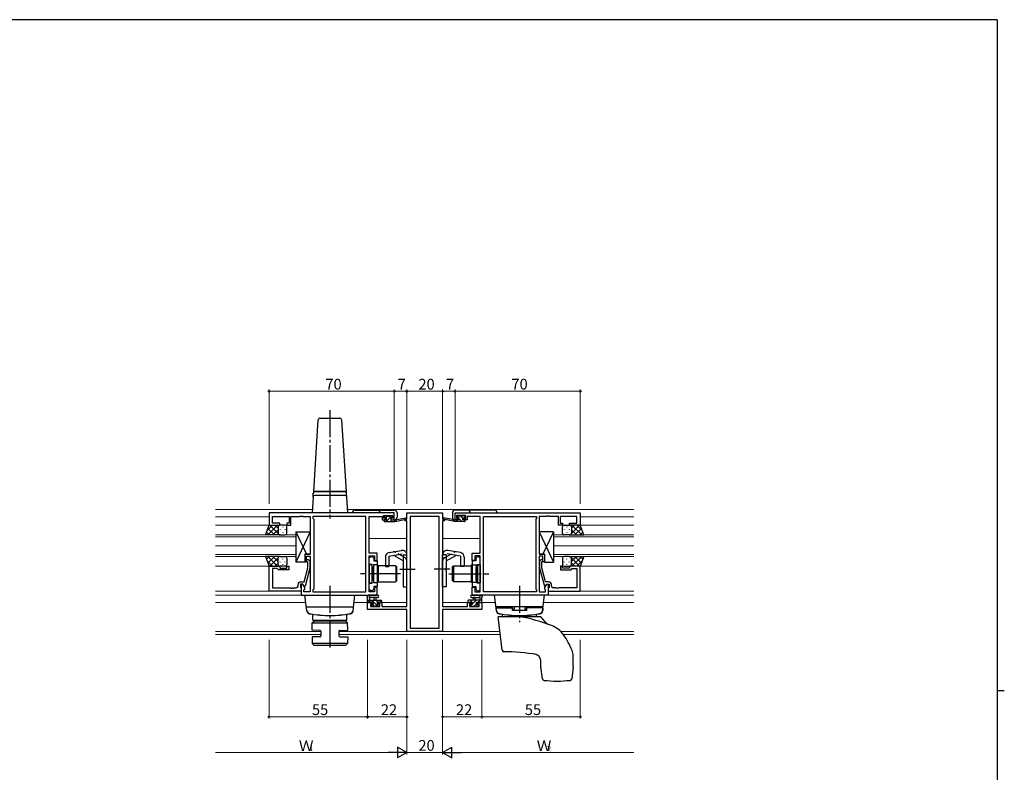
# Model space of a CAD drawing. Extents: x 0 to 1133, y 0 to 806.
# Drawn here: x 558 to 1108, y 381 to 802 of the extents above; entities that cross this region are included whole.
import ezdxf

# ---------------------------------------------------------------- set-up
doc = ezdxf.new("R2010")
doc.units = 0
doc.linetypes.add('YCENTER_1', pattern=[13, 10, -1, 1, -1])
doc.linetypes.add('YHIDDEN_1', pattern=[4, 3, -1])
for name, color, linetype, lineweight in [('YKK_11', 7, 'CONTINUOUS', 30), ('YKK_12', 2, 'CONTINUOUS', 13), ('YKK_13', 4, 'CONTINUOUS', 30), ('YKK_D', 6, 'CONTINUOUS', 13)]:
    doc.layers.add(name, color=color, linetype=linetype, lineweight=lineweight)
doc.layers.add('YKK_ZWAK', color=7, linetype='CONTINUOUS')
doc.styles.get("Standard").update_dxf_attribs({"font": 'ROMANS.SHX', "bigfont": 'EXTFONT.SHX'})

# ---------------------------------------------------------------- blocks, each defined once
blk = doc.blocks.new('A201')
at = {"layer": 'YKK_ZWAK', "color": 254, "linetype": 'Continuous'}
for p, q in [((571, 410), (21, 410)), ((571, 410), (571, 35)), ((571, 222.5), (573, 222.5))]:
    blk.add_line(p, q, dxfattribs=at)

msp = doc.modelspace()

# ---------------------------------------------------------------- linework, layer by layer
at = {"layer": 'YKK_11', "linetype": 'ByBlock', "lineweight": -2, "ltscale": 0.5}
for p, q in [((766.96, 526.21), (696.96, 526.21)), ((696.96, 526.21), (696.96, 519.41)), ((698.89, 520.41), (698.89, 524.28)), ((698.89, 524.28), (708.16, 524.28)), ((708.16, 524.28), (708.16, 520.41)), ((709.16, 519.41), (709.16, 524.28)), ((709.16, 524.28), (714.01, 524.28)), ((714.01, 524.28), (714.19, 524.4)), ((714.19, 524.4), (714.74, 524.4)), ((714.74, 524.4), (714.92, 524.28)), ((714.92, 524.28), (715.01, 524.28)), ((715.01, 524.28), (715.19, 524.4)), ((715.19, 524.4), (715.74, 524.4)), ((715.74, 524.4), (715.92, 524.28)), ((715.92, 524.28), (719.96, 524.28)), ((719.96, 524.28), (719.96, 503.11)), ((751.03, 524.28), (721.46, 524.28)), ((721.46, 524.28), (721.46, 523.21)), ((721.46, 523.21), (721.89, 522.78)), ((751.03, 482.14), (751.03, 524.28)), ((751.03, 482.14), (751.03, 524.28)), ((752.96, 503.71), (752.96, 524.28)), ((752.96, 524.28), (760.16, 524.28)), ((760.16, 524.28), (760.16, 523.48)), ((760.16, 523.48), (760.16, 522.41)), ((760.96, 523.21), (760.96, 524.71)), ((760.96, 524.71), (766.16, 524.71)), ((762.06, 523.21), (760.96, 523.21)), ((762.06, 522.41), (762.06, 523.21)), ((766.16, 523.21), (765.06, 523.21)), ((765.06, 523.21), (765.06, 522.41)), ((766.16, 524.71), (766.16, 523.21)), ((766.96, 522.41), (766.96, 526.21)), ((773.96, 522.71), (773.96, 526.21)), ((773.96, 526.21), (793.96, 526.21)), ((792.03, 524.28), (775.89, 524.28)), ((775.89, 524.28), (775.89, 461.84)), ((792.03, 461.84), (792.03, 524.28)), ((792.03, 461.84), (792.03, 524.28)), ((793.96, 526.21), (793.96, 522.71)), ((800.96, 526.21), (870.96, 526.21)), ((800.96, 522.41), (800.96, 526.21)), ((806.96, 524.71), (801.76, 524.71)), ((801.76, 524.71), (801.76, 523.21)), ((801.76, 523.21), (802.86, 523.21)), ((802.86, 523.21), (802.86, 522.41)), ((805.86, 522.41), (805.86, 523.21)), ((805.86, 523.21), (806.96, 523.21)), ((806.96, 523.21), (806.96, 524.71)), ((814.96, 524.28), (807.76, 524.28)), ((807.76, 524.28), (807.76, 523.48)), ((807.76, 523.48), (807.76, 522.41)), ((814.96, 503.71), (814.96, 524.28)), ((816.89, 482.14), (816.89, 524.28)), ((816.89, 482.14), (816.89, 524.28)), ((816.89, 524.28), (846.46, 524.28)), ((846.46, 523.21), (846.03, 522.78)), ((846.46, 524.28), (846.46, 523.21)), ((852.01, 524.28), (847.96, 524.28)), ((847.96, 524.28), (847.96, 503.11)), ((852.19, 524.4), (852.01, 524.28)), ((852.74, 524.4), (852.19, 524.4)), ((852.92, 524.28), (852.74, 524.4)), ((853.01, 524.28), (852.92, 524.28)), ((853.19, 524.4), (853.01, 524.28)), ((853.74, 524.4), (853.19, 524.4)), ((853.92, 524.28), (853.74, 524.4)), ((858.76, 524.28), (853.92, 524.28)), ((858.76, 519.41), (858.76, 524.28)), ((869.03, 524.28), (859.76, 524.28)), ((859.76, 524.28), (859.76, 520.41)), ((869.03, 520.41), (869.03, 524.28)), ((870.96, 526.21), (870.96, 519.41)), ((696.96, 519.41), (702.96, 519.41)), ((702.96, 520.41), (698.89, 520.41)), ((702.96, 519.41), (702.96, 520.41)), ((708.16, 520.41), (706.96, 520.41)), ((706.96, 520.41), (706.96, 519.41)), ((706.96, 519.41), (709.16, 519.41)), ((721.89, 522.78), (721.89, 483.64)), ((760.16, 522.41), (762.06, 522.41)), ((765.06, 522.41), (766.96, 522.41)), ((772.96, 521.71), (772.96, 522.71)), ((772.96, 522.71), (773.96, 522.71)), ((773.96, 521.71), (772.96, 521.71)), ((773.96, 473.94), (773.96, 521.71)), ((793.96, 522.71), (794.96, 522.71)), ((793.96, 521.71), (793.96, 473.94)), ((794.96, 521.71), (793.96, 521.71)), ((794.96, 522.71), (794.96, 521.71)), ((802.86, 522.41), (800.96, 522.41)), ((807.76, 522.41), (805.86, 522.41)), ((846.03, 522.78), (846.03, 483.64)), ((860.96, 519.41), (858.76, 519.41)), ((859.76, 520.41), (860.96, 520.41)), ((860.96, 520.41), (860.96, 519.41)), ((864.96, 519.41), (864.96, 520.41)), ((864.96, 520.41), (869.03, 520.41)), ((870.96, 519.41), (864.96, 519.41)), ((719.96, 503.11), (716.96, 503.11)), ((716.96, 503.11), (716.96, 498.91)), ((717.96, 498.91), (717.96, 502.11)), ((717.96, 502.11), (719.96, 502.11)), ((719.96, 502.11), (719.96, 482.14)), ((757.46, 503.71), (752.96, 503.71)), ((752.96, 482.14), (752.96, 502.21)), ((752.96, 502.21), (755.96, 502.21)), ((752.96, 501.01), (753.76, 501.81)), ((752.96, 497.41), (752.96, 501.01)), ((753.76, 501.81), (754.66, 501.81)), ((754.66, 501.81), (755.46, 501.01)), ((755.46, 501.01), (755.46, 499.38)), ((755.96, 502.21), (755.96, 499.71)), ((757.46, 499.71), (757.46, 503.71)), ((810.46, 499.71), (810.46, 503.71)), ((810.46, 503.71), (814.96, 503.71)), ((814.96, 502.21), (811.96, 502.21)), ((811.96, 502.21), (811.96, 499.71)), ((813.26, 501.81), (812.46, 501.01)), ((812.46, 501.01), (812.46, 499.38)), ((814.16, 501.81), (813.26, 501.81)), ((814.96, 501.01), (814.16, 501.81)), ((814.96, 482.14), (814.96, 502.21)), ((814.96, 497.41), (814.96, 501.01)), ((847.96, 503.11), (850.96, 503.11)), ((849.96, 502.11), (847.96, 502.11)), ((847.96, 502.11), (847.96, 482.14)), ((849.96, 498.91), (849.96, 502.11)), ((850.96, 503.11), (850.96, 498.91)), ((696.96, 482.41), (696.96, 496.41)), ((696.96, 496.41), (702.96, 496.41)), ((702.96, 496.41), (702.96, 495.41)), ((706.96, 495.41), (706.96, 496.41)), ((706.96, 496.41), (707.96, 496.41)), ((707.96, 496.41), (707.96, 494.41)), ((716.48, 487.71), (718.56, 495.47)), ((716.96, 498.91), (717.96, 498.91)), ((718.56, 498.76), (718.14, 499.18)), ((718.56, 495.47), (718.56, 498.76)), ((718.99, 500.03), (719.76, 499.26)), ((719.76, 499.26), (719.76, 495.31)), ((754.56, 497.41), (752.96, 497.41)), ((754.56, 492.67), (754.56, 497.41)), ((755.46, 499.38), (757.46, 499.38)), ((755.96, 499.71), (757.46, 499.71)), ((757.46, 499.38), (757.46, 485.03)), ((811.96, 499.71), (810.46, 499.71)), ((810.46, 499.38), (810.46, 485.03)), ((812.46, 499.38), (810.46, 499.38)), ((813.36, 492.67), (813.36, 497.41)), ((813.36, 497.41), (814.96, 497.41)), ((848.94, 500.03), (848.16, 499.26)), ((848.16, 499.26), (848.16, 495.31)), ((849.36, 498.76), (849.79, 499.18)), ((849.36, 495.47), (849.36, 498.76)), ((851.44, 487.71), (849.36, 495.47)), ((850.96, 498.91), (849.96, 498.91)), ((860.96, 496.41), (859.96, 496.41)), ((859.96, 496.41), (859.96, 494.41)), ((860.96, 495.41), (860.96, 496.41)), ((870.96, 496.41), (864.96, 496.41)), ((864.96, 496.41), (864.96, 495.41)), ((870.96, 482.41), (870.96, 496.41)), ((701.46, 495.11), (698.89, 495.11)), ((698.89, 495.11), (698.89, 484.34)), ((701.66, 494.91), (701.46, 495.11)), ((702.16, 494.41), (701.66, 494.91)), ((707.96, 494.41), (702.16, 494.41)), ((702.96, 495.41), (706.96, 495.41)), ((719.76, 495.31), (717.06, 485.21)), ((754.68, 492.48), (754.56, 492.67)), ((754.56, 491.75), (754.68, 491.93)), ((754.56, 487.01), (754.56, 491.75)), ((754.68, 491.93), (754.68, 492.48)), ((813.24, 492.48), (813.36, 492.67)), ((813.24, 491.93), (813.24, 492.48)), ((813.36, 491.75), (813.24, 491.93)), ((813.36, 487.01), (813.36, 491.75)), ((848.16, 495.31), (850.87, 485.21)), ((859.96, 494.41), (865.76, 494.41)), ((864.96, 495.41), (860.96, 495.41)), ((865.76, 494.41), (866.26, 494.91)), ((866.26, 494.91), (866.46, 495.11)), ((866.46, 495.11), (869.03, 495.11)), ((869.03, 495.11), (869.03, 484.34)), ((713.16, 485.34), (713.16, 486.21)), ((715.76, 486.41), (714.46, 486.41)), ((714.46, 486.41), (714.46, 484.61)), ((714.46, 484.61), (714.66, 484.41)), ((714.66, 487.71), (716.48, 487.71)), ((715.76, 486.41), (714.96, 486.41)), ((714.96, 486.41), (714.96, 480.21)), ((716.89, 484.45), (715.76, 486.41)), ((716.46, 485.21), (715.76, 486.41)), ((717.06, 485.21), (716.46, 485.21)), ((716.89, 483.64), (716.89, 484.45)), ((752.96, 483.41), (752.96, 487.01)), ((752.96, 487.01), (754.56, 487.01)), ((757.46, 485.03), (755.46, 485.03)), ((755.46, 485.03), (755.46, 483.41)), ((757.46, 484.71), (755.96, 484.71)), ((755.96, 484.71), (755.96, 482.14)), ((757.46, 480.21), (757.46, 484.71)), ((810.46, 485.03), (812.46, 485.03)), ((810.46, 480.21), (810.46, 484.71)), ((810.46, 484.71), (811.96, 484.71)), ((811.96, 484.71), (811.96, 482.14)), ((812.46, 485.03), (812.46, 483.41)), ((814.96, 487.01), (813.36, 487.01)), ((814.96, 483.41), (814.96, 487.01)), ((850.87, 485.21), (851.47, 485.21)), ((851.03, 484.45), (852.16, 486.41)), ((851.03, 483.64), (851.03, 484.45)), ((853.26, 487.71), (851.44, 487.71)), ((851.47, 485.21), (852.16, 486.41)), ((852.16, 486.41), (852.96, 486.41)), ((852.16, 486.41), (853.46, 486.41)), ((852.96, 486.41), (852.96, 480.21)), ((853.46, 484.61), (853.26, 484.41)), ((853.46, 486.41), (853.46, 484.61)), ((854.76, 485.34), (854.76, 486.21)), ((714.96, 482.41), (696.96, 482.41)), ((698.89, 484.34), (709.01, 484.34)), ((709.01, 484.34), (709.19, 484.22)), ((709.19, 484.22), (709.74, 484.22)), ((709.74, 484.22), (709.92, 484.34)), ((709.92, 484.34), (710.01, 484.34)), ((710.01, 484.34), (710.19, 484.22)), ((710.19, 484.22), (710.74, 484.22)), ((710.74, 484.22), (710.92, 484.34)), ((710.92, 484.34), (712.16, 484.34)), ((714.66, 484.41), (714.96, 484.11)), ((714.96, 484.11), (714.96, 482.41)), ((714.96, 480.21), (757.46, 480.21)), ((716.46, 483.21), (716.89, 483.64)), ((716.46, 482.14), (716.46, 483.21)), ((719.96, 482.14), (716.46, 482.14)), ((721.89, 483.64), (721.46, 483.21)), ((721.46, 483.21), (721.46, 482.14)), ((721.46, 482.14), (751.03, 482.14)), ((753.76, 482.61), (752.96, 483.41)), ((755.96, 482.14), (752.96, 482.14)), ((754.66, 482.61), (753.76, 482.61)), ((755.46, 483.41), (754.66, 482.61)), ((852.96, 480.21), (810.46, 480.21)), ((811.96, 482.14), (814.96, 482.14)), ((812.46, 483.41), (813.26, 482.61)), ((813.26, 482.61), (814.16, 482.61)), ((814.16, 482.61), (814.96, 483.41)), ((846.46, 482.14), (816.89, 482.14)), ((846.03, 483.64), (846.46, 483.21)), ((846.46, 483.21), (846.46, 482.14)), ((847.96, 482.14), (851.46, 482.14)), ((851.46, 483.21), (851.03, 483.64)), ((851.46, 482.14), (851.46, 483.21)), ((853.26, 484.41), (852.96, 484.11)), ((852.96, 484.11), (852.96, 482.41)), ((852.96, 482.41), (870.96, 482.41)), ((857.01, 484.34), (855.76, 484.34)), ((857.19, 484.22), (857.01, 484.34)), ((857.74, 484.22), (857.19, 484.22)), ((857.92, 484.34), (857.74, 484.22)), ((858.01, 484.34), (857.92, 484.34)), ((858.19, 484.22), (858.01, 484.34)), ((858.74, 484.22), (858.19, 484.22)), ((858.92, 484.34), (858.74, 484.22)), ((869.03, 484.34), (858.92, 484.34)), ((751.96, 472.31), (751.96, 476.21)), ((751.96, 476.21), (754.76, 476.21)), ((754.76, 475.41), (753.59, 475.41)), ((753.59, 475.41), (753.59, 473.94)), ((753.59, 473.94), (758.86, 473.94)), ((754.76, 476.21), (754.76, 475.41)), ((757.76, 475.41), (757.76, 476.21)), ((757.76, 476.21), (760.06, 476.21)), ((758.86, 475.41), (757.76, 475.41)), ((758.86, 473.94), (758.86, 475.41)), ((760.06, 476.21), (760.06, 473.94)), ((760.06, 473.94), (766.01, 473.94)), ((766.01, 473.94), (766.19, 473.82)), ((766.19, 473.82), (766.74, 473.82)), ((766.74, 473.82), (766.92, 473.94)), ((766.92, 473.94), (767.01, 473.94)), ((767.01, 473.94), (767.19, 473.82)), ((767.19, 473.82), (767.74, 473.82)), ((767.74, 473.82), (767.92, 473.94)), ((767.92, 473.94), (773.96, 473.94)), ((793.96, 473.94), (800.01, 473.94)), ((800.01, 473.94), (800.19, 473.82)), ((800.19, 473.82), (800.74, 473.82)), ((800.74, 473.82), (800.92, 473.94)), ((800.92, 473.94), (801.01, 473.94)), ((801.01, 473.94), (801.19, 473.82)), ((801.19, 473.82), (801.74, 473.82)), ((801.74, 473.82), (801.92, 473.94)), ((801.92, 473.94), (807.86, 473.94)), ((807.86, 473.94), (807.86, 476.21)), ((807.86, 476.21), (810.16, 476.21)), ((810.16, 475.41), (809.06, 475.41)), ((809.06, 475.41), (809.06, 473.94)), ((809.06, 473.94), (814.33, 473.94)), ((810.16, 476.21), (810.16, 475.41)), ((813.16, 475.41), (813.16, 476.21)), ((813.16, 476.21), (815.96, 476.21)), ((814.33, 475.41), (813.16, 475.41)), ((814.33, 473.94), (814.33, 475.41)), ((815.96, 476.21), (815.96, 472.31)), ((773.96, 472.31), (751.96, 472.31)), ((773.96, 459.91), (773.96, 472.31)), ((815.96, 472.31), (793.96, 472.31)), ((793.96, 472.31), (793.96, 459.91)), ((793.96, 459.91), (773.96, 459.91)), ((775.89, 461.84), (792.03, 461.84))]:
    msp.add_line(p, q, dxfattribs=at)
for centre, radius, start, end in [((718.56, 499.61), 0.6, 45, 225), ((849.36, 499.61), 0.6, 315, 135), ((712.16, 485.34), 1, 270, 360), ((714.66, 486.21), 1.5, 90, 180), ((853.26, 486.21), 1.5, 0, 90), ((855.76, 485.34), 1, 180, 270)]:
    msp.add_arc(centre, radius, start, end, dxfattribs=at)
at = {"layer": 'YKK_12', "ltscale": 1.5}
for p, q in [((666.96, 528.21), (721.09, 528.21)), ((696.96, 524.01), (666.96, 524.01)), ((740.84, 528.21), (827.09, 528.21)), ((751.03, 524.01), (751.03, 482.44)), ((751.03, 524.01), (751.03, 482.44)), ((816.89, 524.01), (816.89, 482.44)), ((816.89, 524.01), (816.89, 482.44)), ((827.09, 528.21), (900.96, 528.21)), ((870.96, 524.01), (900.96, 524.01)), ((697.46, 519.41), (666.96, 519.41)), ((773.46, 522.71), (773.46, 522.8)), ((794.46, 522.71), (794.46, 522.8)), ((870.46, 519.41), (900.96, 519.41)), ((711.96, 513.91), (666.96, 513.91)), ((666.96, 512.91), (711.96, 512.91)), ((711.96, 507.91), (711.96, 513.91)), ((752.96, 512.01), (773.96, 512.01)), ((814.96, 512.01), (793.96, 512.01)), ((855.96, 507.91), (855.96, 513.91)), ((855.96, 513.91), (900.96, 513.91)), ((900.96, 512.91), (855.96, 512.91)), ((711.96, 507.91), (666.96, 507.91)), ((666.96, 507.91), (711.96, 507.91)), ((711.96, 501.91), (711.96, 507.91)), ((855.96, 501.91), (855.96, 507.91)), ((855.96, 507.91), (900.96, 507.91)), ((900.96, 507.91), (855.96, 507.91)), ((711.96, 502.91), (666.96, 502.91)), ((666.96, 501.91), (711.96, 501.91)), ((855.96, 502.91), (900.96, 502.91)), ((900.96, 501.91), (855.96, 501.91)), ((696.96, 496.41), (666.96, 496.41)), ((870.96, 496.41), (900.96, 496.41)), ((697.26, 482.41), (666.96, 482.41)), ((751.03, 480.21), (666.96, 480.21)), ((816.89, 480.21), (900.96, 480.21)), ((870.66, 482.41), (900.96, 482.41)), ((666.96, 476.21), (717.45, 476.21)), ((744.47, 476.21), (755.06, 476.21)), ((757.46, 476.21), (773.96, 476.21)), ((810.46, 476.21), (793.96, 476.21)), ((823.46, 476.21), (812.86, 476.21)), ((900.96, 476.21), (850.48, 476.21)), ((773.46, 472.31), (773.46, 472.31)), ((794.46, 472.31), (794.46, 472.31)), ((666.96, 459.84), (725.95, 459.84)), ((666.96, 458.21), (725.95, 458.21)), ((735.95, 459.84), (825.99, 459.84)), ((735.95, 458.21), (826.19, 458.21)), ((860.08, 459.84), (900.96, 459.84)), ((861.48, 458.21), (900.96, 458.21))]:
    msp.add_line(p, q, dxfattribs=at)
at = {"layer": 'YKK_13', "linetype": 'YCENTER_1', "ltscale": 1.5}
for p, q in [((730.96, 583.64), (730.96, 523.1)), ((770.46, 492.21), (748.03, 492.21)), ((769.96, 494.71), (778.59, 494.71)), ((797.96, 494.71), (789.33, 494.71)), ((797.46, 492.21), (819.89, 492.21)), ((730.96, 485.41), (730.96, 449.48)), ((836.97, 485.41), (836.97, 465.21))]:
    msp.add_line(p, q, dxfattribs=at)
at = {"layer": 'YKK_13', "ltscale": 1.5}
for p, q in [((721.96, 538.21), (724.41, 578.27)), ((725.41, 579.21), (736.52, 579.21)), ((737.52, 578.27), (739.96, 538.21)), ((721.51, 535.07), (720.96, 526.21)), ((721.51, 535.07), (721.64, 537.34)), ((721.63, 537.07), (721.62, 536.95)), ((721.96, 538.01), (721.96, 538.21)), ((739.96, 538.21), (721.96, 538.21)), ((721.96, 538.21), (739.96, 538.21)), ((722.63, 538.01), (721.96, 538.01)), ((739.42, 536.01), (722.5, 536.01)), ((722.68, 538.01), (722.63, 538.01)), ((730.96, 538.01), (722.68, 538.01)), ((739.24, 538.01), (730.96, 538.01)), ((739.3, 538.01), (739.24, 538.01)), ((739.96, 538.01), (739.3, 538.01)), ((739.96, 538.21), (739.96, 538.01)), ((740.42, 535.07), (740.28, 537.34)), ((740.31, 536.95), (740.3, 537.07)), ((740.96, 526.21), (740.42, 535.07)), ((721.96, 526.21), (720.96, 526.21)), ((739.97, 526.21), (721.96, 526.21)), ((740.96, 526.21), (739.97, 526.21)), ((766.97, 526.33), (743.47, 526.33)), ((744.97, 527.83), (766.97, 527.83)), ((761.57, 523.81), (761.57, 524.31)), ((761.87, 524.61), (762.37, 524.61)), ((762.67, 523.51), (761.87, 523.51)), ((762.57, 524.41), (764.57, 524.41)), ((762.67, 522.41), (762.67, 523.51)), ((764.77, 524.61), (765.37, 524.61)), ((765.07, 523.05), (765.07, 522.41)), ((765.87, 523.51), (765.53, 523.51)), ((765.58, 524.52), (766.08, 524.02)), ((766.97, 522.43), (766.97, 526.33)), ((768.38, 522.59), (773.42, 523.4)), ((768.47, 526.33), (768.47, 523.93)), ((799.55, 522.59), (794.51, 523.4)), ((799.55, 522.59), (794.51, 523.4)), ((799.46, 526.33), (799.46, 523.93)), ((799.46, 526.33), (799.46, 523.93)), ((822.96, 527.83), (800.96, 527.83)), ((822.96, 527.83), (800.96, 527.83)), ((800.96, 522.43), (800.96, 526.33)), ((800.96, 526.33), (824.46, 526.33)), ((800.96, 522.43), (800.96, 526.33)), ((800.96, 526.33), (824.46, 526.33)), ((802.35, 524.52), (801.85, 524.02)), ((802.35, 524.52), (801.85, 524.02)), ((802.06, 523.51), (802.4, 523.51)), ((802.06, 523.51), (802.4, 523.51)), ((803.16, 524.61), (802.56, 524.61)), ((803.16, 524.61), (802.56, 524.61)), ((802.86, 523.05), (802.86, 522.41)), ((802.86, 523.05), (802.86, 522.41)), ((805.36, 524.41), (803.36, 524.41)), ((805.36, 524.41), (803.36, 524.41)), ((805.26, 522.41), (805.26, 523.51)), ((805.26, 523.51), (806.06, 523.51)), ((805.26, 522.41), (805.26, 523.51)), ((805.26, 523.51), (806.06, 523.51)), ((806.06, 524.61), (805.56, 524.61)), ((806.06, 524.61), (805.56, 524.61)), ((806.36, 523.81), (806.36, 524.31)), ((806.36, 523.81), (806.36, 524.31)), ((695, 513.91), (696.96, 519.41)), ((698.87, 519.41), (695.91, 516.45)), ((701.7, 519.41), (696.2, 513.91)), ((700.02, 513.91), (696.32, 517.6)), ((696.96, 519.41), (702.96, 519.41)), ((701.96, 514.79), (697.34, 519.41)), ((701.96, 517.62), (700.17, 519.41)), ((701.96, 518.41), (701.96, 514.81)), ((701.96, 518.01), (701.96, 514.81)), ((705.96, 519.41), (702.96, 519.41)), ((704.6, 518.49), (704.6, 518.29)), ((706.96, 514.91), (706.96, 518.41)), ((761.27, 521.71), (761.27, 522.11)), ((761.57, 522.41), (762.67, 522.41)), ((761.57, 521.41), (767.26, 521.41)), ((765.07, 522.41), (767.26, 522.41)), ((767.26, 521.41), (773.53, 522.82)), ((767.26, 522.41), (767.35, 522.42)), ((767.26, 521.41), (767.26, 522.41)), ((800.66, 521.41), (794.4, 522.82)), ((800.66, 521.41), (794.4, 522.82)), ((800.66, 522.41), (800.58, 522.42)), ((800.66, 522.41), (800.58, 522.42)), ((802.86, 522.41), (800.66, 522.41)), ((800.66, 521.41), (800.66, 522.41)), ((802.86, 522.41), (800.66, 522.41)), ((800.66, 521.41), (800.66, 522.41)), ((806.36, 521.41), (800.66, 521.41)), ((806.36, 521.41), (800.66, 521.41)), ((806.36, 522.41), (805.26, 522.41)), ((806.36, 522.41), (805.26, 522.41)), ((806.66, 521.71), (806.66, 522.11)), ((806.66, 521.71), (806.66, 522.11)), ((860.96, 514.91), (860.96, 518.41)), ((861.96, 519.41), (864.96, 519.41)), ((863.33, 518.49), (863.33, 518.29)), ((870.96, 519.41), (864.96, 519.41)), ((865.96, 514.79), (870.58, 519.41)), ((865.96, 517.62), (867.76, 519.41)), ((865.96, 518.41), (865.96, 514.81)), ((865.96, 518.01), (865.96, 514.81)), ((866.23, 519.41), (871.73, 513.91)), ((867.91, 513.91), (871.61, 517.6)), ((869.06, 519.41), (872.02, 516.45)), ((872.93, 513.91), (870.96, 519.41)), ((703.19, 513.91), (695, 513.91)), ((697.19, 513.91), (695.58, 515.52)), ((701.96, 516.85), (699.02, 513.91)), ((702.96, 513.91), (705.96, 513.91)), ((703.19, 517.07), (703.19, 516.87)), ((704.6, 515.46), (704.6, 515.26)), ((706.02, 517.07), (706.02, 516.87)), ((719.96, 515.61), (711.96, 498.61)), ((711.96, 515.61), (717.85, 503.11)), ((847.96, 515.61), (855.96, 498.61)), ((855.96, 515.61), (850.08, 503.11)), ((861.91, 517.07), (861.91, 516.87)), ((864.96, 513.91), (861.96, 513.91)), ((863.33, 515.46), (863.33, 515.26)), ((864.74, 517.07), (864.74, 516.87)), ((864.74, 513.91), (872.93, 513.91)), ((865.96, 516.85), (868.9, 513.91)), ((870.74, 513.91), (872.35, 515.52)), ((703.19, 501.91), (695, 501.91)), ((695, 501.91), (696.96, 496.41)), ((697.19, 501.91), (695.58, 500.3)), ((701.7, 496.41), (696.2, 501.91)), ((700.02, 501.91), (696.32, 498.21)), ((701.96, 501.03), (697.34, 496.41)), ((701.96, 498.97), (699.02, 501.91)), ((701.96, 497.41), (701.96, 501.01)), ((701.96, 497.81), (701.96, 501.01)), ((702.96, 501.91), (705.96, 501.91)), ((761.96, 501.54), (761.96, 496.21)), ((763.96, 501.96), (771.38, 503.27)), ((763.96, 501.96), (763.96, 496.21)), ((764.03, 504), (771.03, 505.24)), ((771.96, 499.37), (766.66, 502.43)), ((771.96, 502.77), (771.96, 495.21)), ((771.96, 502.71), (773.96, 502.71)), ((773.96, 484.96), (773.96, 502.77)), ((793.96, 484.96), (793.96, 502.77)), ((795.96, 502.71), (793.96, 502.71)), ((795.96, 502.77), (795.96, 495.21)), ((795.96, 499.37), (801.27, 502.43)), ((803.96, 501.96), (796.55, 503.27)), ((803.9, 504), (796.9, 505.24)), ((803.96, 501.96), (803.96, 496.21)), ((805.96, 501.54), (805.96, 496.21)), ((864.96, 501.91), (861.96, 501.91)), ((864.74, 501.91), (872.93, 501.91)), ((865.96, 498.97), (868.9, 501.91)), ((865.96, 501.03), (870.58, 496.41)), ((865.96, 497.41), (865.96, 501.01)), ((865.96, 497.81), (865.96, 501.01)), ((866.23, 496.41), (871.73, 501.91)), ((867.91, 501.91), (871.61, 498.21)), ((870.74, 501.91), (872.35, 500.3)), ((872.93, 501.91), (870.96, 496.41)), ((698.87, 496.41), (695.91, 499.37)), ((696.96, 496.41), (702.96, 496.41)), ((701.96, 498.2), (700.17, 496.41)), ((705.96, 496.41), (702.96, 496.41)), ((703.19, 498.74), (703.19, 498.94)), ((704.6, 500.36), (704.6, 500.56)), ((704.6, 497.33), (704.6, 497.53)), ((706.02, 498.74), (706.02, 498.94)), ((706.96, 500.91), (706.96, 497.41)), ((754.46, 497.21), (752.96, 497.21)), ((752.96, 497.21), (752.96, 487.21)), ((754.46, 497.21), (754.46, 487.21)), ((755.26, 495.81), (754.96, 495.81)), ((755.26, 497.16), (755.26, 487.26)), ((757.76, 497.16), (755.26, 497.16)), ((755.26, 488.61), (755.26, 495.81)), ((757.76, 487.26), (757.76, 497.16)), ((767.86, 496.71), (757.86, 496.71)), ((757.86, 496.71), (757.86, 487.71)), ((761.96, 496.21), (763.96, 496.21)), ((767.86, 496.71), (767.86, 487.71)), ((767.96, 488.21), (767.96, 496.21)), ((767.96, 496.21), (768.46, 496.21)), ((768.46, 488.21), (768.46, 496.21)), ((799.46, 488.21), (799.46, 496.21)), ((799.96, 496.21), (799.46, 496.21)), ((799.96, 488.21), (799.96, 496.21)), ((800.06, 496.71), (810.06, 496.71)), ((800.06, 496.71), (800.06, 487.71)), ((805.96, 496.21), (803.96, 496.21)), ((810.06, 496.71), (810.06, 487.71)), ((810.16, 487.26), (810.16, 497.16)), ((810.16, 497.16), (812.66, 497.16)), ((812.66, 497.16), (812.66, 487.26)), ((812.66, 488.61), (812.66, 495.81)), ((812.66, 495.81), (812.96, 495.81)), ((813.46, 497.21), (814.96, 497.21)), ((813.46, 497.21), (813.46, 487.21)), ((814.96, 497.21), (814.96, 487.21)), ((860.96, 500.91), (860.96, 497.41)), ((861.91, 498.74), (861.91, 498.94)), ((861.96, 496.41), (864.96, 496.41)), ((863.33, 500.36), (863.33, 500.56)), ((863.33, 497.33), (863.33, 497.53)), ((864.74, 498.74), (864.74, 498.94)), ((870.96, 496.41), (864.96, 496.41)), ((865.96, 498.2), (867.76, 496.41)), ((869.06, 496.41), (872.02, 499.37)), ((757.86, 495.21), (757.76, 495.21)), ((757.76, 489.21), (757.76, 495.21)), ((772.36, 494.81), (771.96, 495.21)), ((772.36, 494.61), (771.96, 494.21)), ((771.96, 494.21), (771.96, 484.96)), ((772.36, 494.81), (772.36, 494.61)), ((795.56, 494.81), (795.96, 495.21)), ((795.56, 494.81), (795.56, 494.61)), ((795.56, 494.61), (795.96, 494.21)), ((795.96, 494.21), (795.96, 484.96)), ((810.06, 495.21), (810.16, 495.21)), ((810.16, 489.21), (810.16, 495.21)), ((752.96, 487.21), (754.46, 487.21)), ((755.26, 488.61), (754.96, 488.61)), ((755.26, 487.26), (757.76, 487.26)), ((757.86, 489.21), (757.76, 489.21)), ((757.86, 487.71), (767.86, 487.71)), ((768.46, 488.21), (767.96, 488.21)), ((771.96, 484.96), (773.96, 484.96)), ((795.96, 484.96), (793.96, 484.96)), ((799.46, 488.21), (799.96, 488.21)), ((810.06, 487.71), (800.06, 487.71)), ((810.06, 489.21), (810.16, 489.21)), ((812.66, 487.26), (810.16, 487.26)), ((812.66, 488.61), (812.96, 488.61)), ((814.96, 487.21), (813.46, 487.21)), ((716.96, 480.21), (744.96, 480.21)), ((718.03, 471.55), (716.96, 480.21)), ((743.9, 471.55), (744.96, 480.21)), ((751.96, 476.51), (751.96, 479.19)), ((757.69, 480.21), (752.53, 480.21)), ((757.69, 479.01), (753.73, 479.01)), ((810.24, 480.21), (815.4, 480.21)), ((810.24, 479.01), (814.2, 479.01)), ((815.96, 476.51), (815.96, 479.19)), ((850.97, 480.21), (822.97, 480.21)), ((824.03, 471.55), (822.97, 480.21)), ((849.9, 471.55), (850.97, 480.21)), ((717.76, 473.71), (744.16, 473.71)), ((751.96, 477.41), (759.56, 477.41)), ((752.86, 476.21), (752.26, 476.21)), ((755.06, 476.41), (753.06, 476.41)), ((753.16, 478.59), (753.16, 477.41)), ((754.55, 474), (754.05, 474.5)), ((754.26, 475.01), (754.6, 475.01)), ((755.36, 473.91), (754.76, 473.91)), ((755.06, 475.47), (755.06, 476.41)), ((757.66, 474.11), (755.56, 474.11)), ((755.66, 477.41), (755.77, 478.55)), ((756.86, 477.41), (756.76, 478.55)), ((758.76, 476.41), (757.46, 476.41)), ((757.46, 476.41), (757.46, 475.01)), ((757.46, 475.01), (758.36, 475.01)), ((758.36, 473.91), (757.86, 473.91)), ((758.66, 474.71), (758.66, 474.21)), ((759.56, 476.21), (758.96, 476.21)), ((759.86, 477.11), (759.86, 476.51)), ((808.06, 477.11), (808.06, 476.51)), ((815.96, 477.41), (808.36, 477.41)), ((808.36, 476.21), (808.96, 476.21)), ((809.16, 476.41), (810.46, 476.41)), ((809.26, 474.71), (809.26, 474.21)), ((810.46, 475.01), (809.56, 475.01)), ((809.56, 473.91), (810.06, 473.91)), ((810.26, 474.11), (812.36, 474.11)), ((810.46, 476.41), (810.46, 475.01)), ((811.06, 477.41), (811.17, 478.55)), ((812.26, 477.41), (812.16, 478.55)), ((812.56, 473.91), (813.16, 473.91)), ((812.86, 475.47), (812.86, 476.41)), ((812.86, 476.41), (814.86, 476.41)), ((813.66, 475.01), (813.33, 475.01)), ((813.38, 474), (813.88, 474.5)), ((814.76, 478.59), (814.76, 477.41)), ((815.06, 476.21), (815.66, 476.21)), ((850.17, 473.71), (823.76, 473.71)), ((824.37, 473.71), (832.97, 473.71)), ((824.37, 473.71), (824.37, 473.21)), ((832.97, 471.71), (832.97, 473.71)), ((833.97, 473.71), (833.97, 472.44)), ((839.97, 473.71), (839.97, 472.44)), ((840.97, 471.71), (840.97, 473.71)), ((849.57, 473.71), (840.97, 473.71)), ((849.57, 473.71), (849.57, 473.21)), ((721.46, 466.21), (721.41, 469.09)), ((740.46, 466.21), (740.51, 469.09)), ((823.87, 473.21), (832.97, 473.21)), ((823.87, 473.21), (823.99, 471.79)), ((827.27, 449.48), (824.97, 468.21)), ((848.97, 468.21), (824.97, 468.21)), ((827.43, 468.21), (827.42, 469.09)), ((832.97, 472.44), (833.97, 472.44)), ((840.97, 471.71), (832.97, 471.71)), ((840.97, 472.44), (839.97, 472.44)), ((850.07, 473.21), (840.97, 473.21)), ((846.5, 468.21), (846.52, 469.09)), ((851.47, 465.23), (848.97, 468.21)), ((850.07, 473.21), (849.94, 471.79)), ((720.98, 460.61), (721.05, 464.71)), ((721.05, 464.71), (722.07, 465.71)), ((721.05, 464.71), (740.84, 464.71)), ((721.46, 466.21), (740.46, 466.21)), ((739.82, 465.71), (722.07, 465.71)), ((722.71, 466.21), (722.71, 465.71)), ((722.71, 466.21), (739.21, 466.21)), ((739.21, 466.21), (739.21, 465.71)), ((740.84, 464.71), (739.82, 465.71)), ((740.91, 460.61), (740.84, 464.71)), ((725.45, 460.53), (720.98, 460.61)), ((725.45, 456.99), (720.98, 456.91)), ((720.98, 456.91), (721.04, 453.21)), ((725.95, 460.03), (725.95, 457.49)), ((735.95, 460.03), (735.95, 457.49)), ((736.44, 460.53), (740.91, 460.61)), ((736.44, 456.99), (740.91, 456.91)), ((740.91, 456.91), (740.85, 453.21)), ((740.85, 453.21), (721.04, 453.21)), ((721.04, 453.21), (722.06, 452.21)), ((722.06, 452.21), (739.86, 452.21)), ((739.83, 452.21), (740.85, 453.21)), ((866.97, 440.27), (866.97, 446.05)), ((848.97, 440.27), (848.97, 443.25)), ((849.79, 433.48), (848.97, 440.15)), ((866.96, 440.15), (866.14, 433.48))]:
    msp.add_line(p, q, dxfattribs=at)
at = {"layer": 'YKK_13', "linetype": 'Continuous', "ltscale": 1.5}
for p, q in [((763.18, 524.41), (762.28, 523.51)), ((765.56, 524.54), (762.42, 521.41)), ((802.58, 523.57), (801.99, 524.16)), ((804.74, 521.41), (802.92, 523.23)), ((805.26, 523.13), (803.99, 524.41)), ((806.36, 524.28), (806.03, 524.61)), ((765.67, 522.41), (764.67, 521.41)), ((767.26, 521.76), (766.91, 521.41)), ((802.5, 521.41), (801.5, 522.41)), ((806.66, 521.73), (805.99, 522.41)), ((753.2, 476.41), (752.2, 477.41)), ((757.95, 473.91), (754.45, 477.41)), ((755.56, 474.06), (754.6, 475.01)), ((757.69, 476.41), (756.69, 477.41)), ((759.86, 476.49), (758.94, 477.41)), ((809.33, 474.02), (810.32, 475.01)), ((809.47, 476.41), (810.47, 477.41)), ((810.46, 475.16), (812.72, 477.41)), ((811.66, 474.11), (812.62, 475.07)), ((813.96, 476.41), (814.96, 477.41))]:
    msp.add_line(p, q, dxfattribs=at)
at = {"layer": 'YKK_13', "linetype": 'Continuous', "lineweight": 30, "ltscale": 1.5}
for p, q in [((711.96, 515.61), (719.96, 515.61)), ((711.96, 515.61), (711.96, 498.61)), ((719.96, 515.61), (719.96, 503.11)), ((847.96, 515.61), (847.96, 503.11)), ((855.96, 515.61), (847.96, 515.61)), ((855.96, 515.61), (855.96, 498.61)), ((716.96, 503.11), (719.96, 503.11)), ((716.96, 503.11), (716.96, 498.61)), ((850.96, 503.11), (847.96, 503.11)), ((850.96, 503.11), (850.96, 498.61)), ((716.96, 498.61), (711.96, 498.61)), ((850.96, 498.61), (855.96, 498.61))]:
    msp.add_line(p, q, dxfattribs=at)
at = {"layer": 'YKK_13', "linetype": 'YHIDDEN_1', "ltscale": 1.5}
for p, q in [((772.96, 501.1), (767.66, 504.17)), ((794.96, 501.1), (800.27, 504.17)), ((767.96, 495.21), (767.86, 495.21)), ((799.96, 495.21), (800.06, 495.21)), ((767.96, 489.21), (767.86, 489.21)), ((799.96, 489.21), (800.06, 489.21))]:
    msp.add_line(p, q, dxfattribs=at)
at = {"layer": 'YKK_13', "ltscale": 1.5}
for centre, radius, start, end in [((725.41, 578.21), 1, 90, 176.5107), ((736.52, 578.21), 1, 3.4893, 90), ((722.5, 535.01), 1, 90, 176.5), ((722.63, 537.01), 1, 90, 176.5), ((722.64, 537.27), 1, 131.7257, 176.5001), ((739.3, 537.01), 1, 3.5, 90), ((739.42, 535.01), 1, 3.5, 90), ((739.29, 537.27), 1, 3.4999, 48.0344), ((744.97, 526.33), 1.5, 90, 180), ((759.97, 526.33), 1.5, 90, 180), ((761.87, 524.31), 0.3, 90, 180), ((761.87, 523.81), 0.3, 180, 270), ((762.37, 524.41), 0.2, 0, 90), ((764.77, 524.41), 0.2, 90, 180), ((765.07, 523.51), 0.25, 33.0557, 236.9443), ((764.77, 523.05), 0.3, 0, 56.9443), ((765.53, 523.81), 0.3, 213.0557, 270), ((765.37, 524.31), 0.3, 45, 90), ((765.87, 523.81), 0.3, 270, 45), ((766.97, 526.33), 1.5, 0, 90), ((766.97, 523.93), 1.5, 270, 0), ((773.46, 523.11), 0.3, 282.6586, 99.1975), ((794.46, 523.11), 0.3, 80.8025, 257.3414), ((794.46, 523.11), 0.3, 80.8025, 257.3414), ((800.96, 526.33), 1.5, 90, 180), ((800.96, 526.33), 1.5, 90, 180), ((800.96, 523.93), 1.5, 180, 270), ((800.96, 523.93), 1.5, 180, 270), ((802.06, 523.81), 0.3, 135, 270), ((802.06, 523.81), 0.3, 135, 270), ((802.56, 524.31), 0.3, 90, 135), ((802.56, 524.31), 0.3, 90, 135), ((802.4, 523.81), 0.3, 270, 326.9443), ((802.4, 523.81), 0.3, 270, 326.9443), ((802.86, 523.51), 0.25, 303.0557, 146.9443), ((802.86, 523.51), 0.25, 303.0557, 146.9443), ((803.16, 523.05), 0.3, 123.0557, 180), ((803.16, 523.05), 0.3, 123.0557, 180), ((803.16, 524.41), 0.2, 0, 90), ((803.16, 524.41), 0.2, 0, 90), ((805.56, 524.41), 0.2, 90, 180), ((805.56, 524.41), 0.2, 90, 180), ((806.06, 524.31), 0.3, 0, 90), ((806.06, 524.31), 0.3, 0, 90), ((806.06, 523.81), 0.3, 270, 0), ((806.06, 523.81), 0.3, 270, 0), ((807.96, 526.33), 1.5, 0, 90), ((807.96, 526.33), 1.5, 0, 90), ((822.96, 526.33), 1.5, 0, 90), ((822.96, 526.33), 1.5, 0, 90), ((702.96, 518.41), 1, 89.9984, 179.9984), ((702.96, 518.41), 1, 89.9984, 179.9984), ((705.96, 518.41), 1, 359.9984, 89.9984), ((761.57, 522.11), 0.3, 90, 180), ((761.57, 521.71), 0.3, 180, 270), ((767.4, 522.13), 0.3, 39.1975, 99.1975), ((767.86, 522.51), 0.3, 219.1975, 339.1975), ((768.43, 522.29), 0.3, 99.1975, 159.1975), ((799.5, 522.29), 0.3, 20.8025, 80.8025), ((799.5, 522.29), 0.3, 20.8025, 80.8025), ((800.06, 522.51), 0.3, 200.8025, 320.8025), ((800.06, 522.51), 0.3, 200.8025, 320.8025), ((800.53, 522.13), 0.3, 80.8025, 140.8025), ((800.53, 522.13), 0.3, 80.8025, 140.8025), ((806.36, 522.11), 0.3, 0, 90), ((806.36, 522.11), 0.3, 0, 90), ((806.36, 521.71), 0.3, 270, 0), ((806.36, 521.71), 0.3, 270, 0), ((861.96, 518.41), 1, 90.0016, 180.0016), ((864.96, 518.41), 1, 0.0016, 90.0016), ((864.96, 518.41), 1, 0.0016, 90.0016), ((702.96, 514.91), 1, 179.9984, 269.9984), ((705.96, 514.91), 1, 269.9984, 359.9984), ((861.96, 514.91), 1, 180.0016, 270.0016), ((864.96, 514.91), 1, 270.0016, 0.0016), ((702.96, 500.91), 1, 90, 180), ((705.96, 500.91), 1, 360, 90), ((764.46, 501.54), 2.5, 100, 180), ((771.46, 502.77), 2.5, 0, 100), ((796.46, 502.77), 2.5, 80, 180), ((803.46, 501.54), 2.5, 0, 80), ((861.96, 500.91), 1, 90, 180), ((864.96, 500.91), 1, 0, 90), ((702.96, 497.41), 1, 180, 270), ((702.96, 497.41), 1, 180, 270), ((705.96, 497.41), 1, 270, 360), ((754.96, 496.31), 0.5, 180, 270), ((812.96, 496.31), 0.5, 270, 0), ((861.96, 497.41), 1, 180, 270), ((864.96, 497.41), 1, 270, 0), ((864.96, 497.41), 1, 270, 0), ((754.96, 488.11), 0.5, 90, 180), ((812.96, 488.11), 0.5, 0, 90), ((751.96, 479.71), 0.3, 79.4712, 240), ((751.66, 479.19), 0.3, 0, 60), ((752.07, 480.3), 0.3, 259.4712, 319.4712), ((752.53, 479.91), 0.3, 90, 139.4712), ((753.16, 479.11), 0.3, 19.1898, 240), ((753.73, 479.31), 0.3, 199.1898, 270.0402), ((756.26, 478.51), 0.5, 5.0921, 174.9079), ((757.69, 479.61), 0.6, 270.0402, 90.0402), ((810.24, 479.61), 0.6, 89.9598, 269.9598), ((811.66, 478.51), 0.5, 5.0921, 174.9079), ((814.2, 479.31), 0.3, 269.9598, 340.8102), ((814.76, 479.11), 0.3, 300, 160.8102), ((815.4, 479.91), 0.3, 40.5288, 90), ((815.85, 480.3), 0.3, 220.5288, 280.5288), ((815.96, 479.71), 0.3, 300, 100.5288), ((816.26, 479.19), 0.3, 120, 180), ((752.26, 476.51), 0.3, 180, 270), ((752.86, 476.41), 0.2, 270, 0), ((752.86, 478.59), 0.3, 0, 60), ((754.26, 474.71), 0.3, 90, 225), ((754.76, 474.21), 0.3, 225, 270), ((754.6, 474.71), 0.3, 33.0557, 90), ((755.06, 475.01), 0.25, 213.0557, 56.9443), ((755.36, 475.47), 0.3, 180, 236.9443), ((755.36, 474.11), 0.2, 270, 0), ((757.86, 474.11), 0.2, 180, 270), ((758.36, 474.71), 0.3, 0, 90), ((758.36, 474.21), 0.3, 270, 0), ((758.96, 476.41), 0.2, 180, 270), ((759.56, 477.11), 0.3, 0, 90), ((759.56, 476.51), 0.3, 270, 0), ((808.36, 477.11), 0.3, 90, 180), ((808.36, 476.51), 0.3, 180, 270), ((808.96, 476.41), 0.2, 270, 0), ((809.56, 474.71), 0.3, 90, 180), ((809.56, 474.21), 0.3, 180, 270), ((810.06, 474.11), 0.2, 270, 0), ((812.56, 474.11), 0.2, 180, 270), ((812.86, 475.01), 0.25, 123.0557, 326.9443), ((812.56, 475.47), 0.3, 303.0557, 0), ((813.33, 474.71), 0.3, 90, 146.9443), ((813.16, 474.21), 0.3, 270, 315), ((813.66, 474.71), 0.3, 315, 90), ((815.06, 478.59), 0.3, 120, 180), ((815.06, 476.41), 0.2, 180, 270), ((815.66, 476.51), 0.3, 270, 0), ((719.99, 471.97), 2, 187, 258.6583), ((720.01, 471.79), 2, 187, 258.6812), ((730.96, 526.68), 57.8, 258.6583, 281.3412), ((730.96, 526.51), 57.8, 258.6812, 281.3188), ((720.91, 469.08), 0.5, 1, 80.0733), ((741.01, 469.08), 0.5, 99.9267, 179), ((741.91, 471.79), 2, 281.3188, 353), ((741.94, 471.97), 2, 281.3417, 353), ((825.98, 471.97), 2, 185, 258.6478), ((825.99, 471.97), 2, 187, 258.6583), ((826.01, 471.79), 2, 187, 258.6812), ((836.97, 526.67), 57.8, 258.6478, 281.3522), ((836.97, 526.68), 57.8, 258.6588, 281.3417), ((836.97, 526.51), 57.8, 258.6812, 281.3188), ((826.92, 469.08), 0.5, 1, 80.0733), ((820.27, 373.71), 96, 68.8995, 79.8441), ((847.02, 469.08), 0.5, 99.9267, 179), ((847.92, 471.79), 2, 281.3188, 353), ((847.94, 471.97), 2, 281.3417, 353), ((847.95, 471.97), 2, 281.3522, 355), ((855.3, 468.44), 5, 220, 249.7075), ((849.43, 449.28), 15, 35.6772, 68.8995), ((725.45, 460.03), 0.5, 0, 89), ((725.45, 457.49), 0.5, 271, 0.3594), ((736.45, 460.03), 0.5, 91, 180), ((736.45, 457.49), 0.5, 179.6406, 269), ((829.12, 434.7), 40, 21.485, 35.6772), ((828.26, 449.6), 1, 187, 269.5296), ((827.26, 328.61), 120, 80.7609, 89.5296), ((844.97, 443.25), 4, 0, 81.2224), ((857.97, 446.05), 9, 0, 21.485), ((849.97, 440.27), 1, 180, 187), ((865.97, 440.27), 1, 353, 0), ((850.79, 433.6), 1, 187, 263.8011), ((857.97, 499.71), 67.5, 263.8011, 276.1989), ((865.15, 433.6), 1, 276.1989, 353)]:
    msp.add_arc(centre, radius, start, end, dxfattribs=at)
at = {"layer": 'YKK_13', "linetype": 'YHIDDEN_1', "ltscale": 1.5}
for centre, start, end in [((766.66, 502.43), 60, 100), ((771.96, 499.37), 0, 60), ((795.96, 499.37), 120, 180), ((801.27, 502.43), 80, 120)]:
    msp.add_arc(centre, 2, start, end, dxfattribs=at)
at = {"layer": 'YKK_D', "ltscale": 1.5}
for p, q in [((696.96, 531.21), (696.96, 595.21)), ((766.96, 531.21), (766.96, 595.21)), ((766.96, 531.21), (766.96, 595.21)), ((773.96, 531.21), (773.96, 595.21)), ((773.96, 531.21), (773.96, 595.21)), ((793.96, 531.21), (793.96, 595.21)), ((793.96, 531.21), (793.96, 595.21)), ((800.96, 531.21), (800.96, 595.21)), ((800.96, 531.21), (800.96, 595.21)), ((870.96, 531.21), (870.96, 595.21)), ((696.96, 594.21), (766.96, 594.21)), ((766.96, 594.21), (773.96, 594.21)), ((773.96, 594.21), (793.96, 594.21)), ((793.96, 594.21), (800.96, 594.21)), ((800.96, 594.21), (870.96, 594.21)), ((696.96, 455.21), (696.96, 411.21)), ((751.96, 455.21), (751.96, 411.21)), ((751.96, 455.21), (751.96, 411.21)), ((773.96, 455.21), (773.96, 391.21)), ((773.96, 455.21), (773.96, 391.21)), ((773.96, 455.21), (773.96, 411.21)), ((793.96, 455.21), (793.96, 391.21)), ((793.96, 455.21), (793.96, 391.21)), ((793.96, 455.21), (793.96, 411.21)), ((815.96, 455.21), (815.96, 411.21)), ((815.96, 455.21), (815.96, 411.21)), ((870.96, 455.21), (870.96, 411.21)), ((751.96, 412.21), (696.96, 412.21)), ((751.96, 412.21), (773.96, 412.21)), ((815.96, 412.21), (793.96, 412.21)), ((815.96, 412.21), (870.96, 412.21)), ((767.96, 392.21), (666.96, 392.21)), ((773.96, 392.21), (793.96, 392.21)), ((799.96, 392.21), (900.96, 392.21))]:
    msp.add_line(p, q, dxfattribs=at)
at = {"layer": 'YKK_D', "lineweight": -2}
for p, q in [((773.96, 392.21), (763.57, 392.21)), ((773.96, 392.21), (768.77, 395.21)), ((768.77, 395.21), (768.77, 389.21)), ((773.96, 392.21), (768.77, 389.21)), ((793.96, 392.21), (799.16, 395.21)), ((793.96, 392.21), (799.16, 389.21)), ((793.96, 392.21), (804.36, 392.21)), ((799.16, 389.21), (799.16, 395.21))]:
    msp.add_line(p, q, dxfattribs=at)
at = {"layer": 'YKK_D', "linetype": 'ByBlock', "lineweight": -2}
for centre in [(696.96, 594.21), (766.96, 594.21), (766.96, 594.21), (773.96, 594.21), (773.96, 594.21), (793.96, 594.21), (793.96, 594.21), (800.96, 594.21), (800.96, 594.21), (870.96, 594.21), (696.96, 412.21), (751.96, 412.21), (751.96, 412.21), (773.96, 412.21), (793.96, 412.21), (815.96, 412.21), (815.96, 412.21), (870.96, 412.21)]:
    msp.add_circle(centre, 0.425, dxfattribs=at)

# ---------------------------------------------------------------- block references
at = {"layer": 'YKK_ZWAK', "xscale": 1.999999999998, "yscale": 1.999999999998, "zscale": 1.999999999998}
msp.add_blockref('A201', (-38, -18), dxfattribs=at)

# ---------------------------------------------------------------- texts
at = {"layer": 'YKK_D'}
for s, height, p in [('70', 6, (728.44, 595.21)), ('7', 6, (768.86, 595.21)), ('20', 6, (780.44, 595.21)), ('7', 6, (795.86, 595.21)), ('70', 6, (832.44, 595.21)), ('55', 6, (720.94, 413.21)), ('22', 6, (759.44, 413.21)), ('22', 6, (801.44, 413.21)), ('55', 6, (839.94, 413.21)), ('Ｗ', 6, (713.62, 393.01)), ('20', 6, (780.44, 393.21)), ('Ｗ', 6, (846.62, 393.01)), ('1', 3, (719.38, 393.01)), ('2', 3, (852.38, 393.01))]:
    msp.add_text(s, height=height, dxfattribs=at).set_placement(p)

doc.saveas('drawing.dxf')
